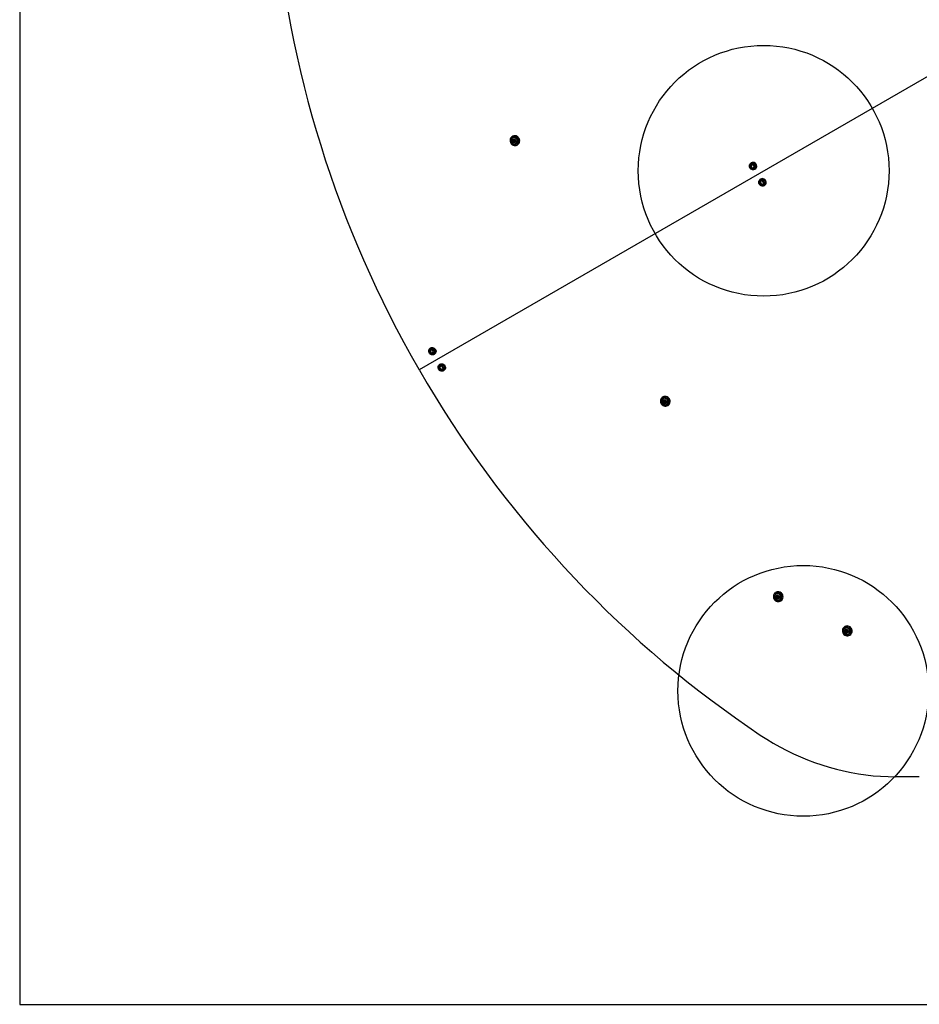
# Model space of a CAD drawing. Units: millimetres. Extents: x 19373 to 23373, y 33128 to 36726.
# Drawn here: x 19373 to 20809, y 33128 to 34699 of the extents above; entities that cross this region are included whole.
import ezdxf

# ---------------------------------------------------------------- set-up
doc = ezdxf.new("R2010")
doc.units = ezdxf.units.MM
doc.header["$LTSCALE"] = 200
doc.layers.add('OTWORY_MONTAŻOWE', color=1, linetype='Continuous')
doc.layers.add('WYLEWKI_BETONOWE', color=52, linetype='Continuous')

msp = doc.modelspace()

# ---------------------------------------------------------------- linework, layer by layer
at = {"color": 7, "linetype": 'Continuous', "lineweight": 25}
for p, q in [((20011.4, 34140.9), (21231.8, 34845.5)), ((20159.7, 34512.7), (20159.3, 34512.5)), ((20159.6, 34510.5), (20159.9, 34510.7)), ((20160, 34510.8), (20159.9, 34510.7)), ((20160.4, 34505.7), (20160.1, 34505.5)), ((20161.1, 34506.2), (20161.4, 34506.4)), ((20161.8, 34507.1), (20161.4, 34506.9)), ((20162, 34505.6), (20161.7, 34505.5)), ((20162.3, 34504.5), (20162.6, 34504.7)), ((20163.2, 34506.3), (20163.4, 34506.4)), ((20160.6, 34504.4), (20160.3, 34504.2)), ((20161.1, 34503.8), (20160.8, 34503.7)), ((20162.2, 34503.2), (20161.9, 34503)), ((20163.2, 34504), (20162.9, 34503.8)), ((20163.9, 34504), (20163.6, 34503.8)), ((20165.9, 34500.3), (20165.6, 34500.1)), ((20165.9, 34500.3), (20166, 34500.4)), ((20167.1, 34498.9), (20167.6, 34499.1)), ((20541, 34467.5), (20539.2, 34465.3)), ((20540.1, 34465.8), (20539.2, 34465.3)), ((20539.2, 34465.3), (20540.2, 34462.4)), ((20540.6, 34470.5), (20540.1, 34470.3)), ((20541.4, 34467.4), (20540.1, 34465.8)), ((20540.1, 34465.8), (20541.1, 34462.9)), ((20541.1, 34462.9), (20540.2, 34462.4)), ((20540.2, 34462.4), (20543.1, 34461.7)), ((20543.9, 34466.9), (20541, 34467.5)), ((20541.1, 34462.9), (20543.6, 34462.3)), ((20543.1, 34461.7), (20545, 34464)), ((20545, 34464), (20543.9, 34466.9)), ((20546, 34460.1), (20546.5, 34460.3)), ((20555.6, 34444.6), (20555.1, 34444.3)), ((20556.8, 34441.7), (20554.4, 34440)), ((20555.3, 34440.5), (20554.4, 34440)), ((20554.4, 34440), (20554.7, 34437)), ((20555.6, 34437.5), (20554.7, 34437)), ((20554.7, 34437), (20557.4, 34435.6)), ((20556.9, 34441.6), (20555.3, 34440.5)), ((20555.3, 34440.5), (20555.6, 34437.5)), ((20555.6, 34437.5), (20558.2, 34436.2)), ((20559.5, 34440.3), (20556.8, 34441.7)), ((20557.4, 34435.6), (20559.8, 34437.3)), ((20559.8, 34437.3), (20559.5, 34440.3)), ((20561, 34434.1), (20561.5, 34434.3)), ((20029, 34175.2), (20028.5, 34174.9)), ((20029.3, 34172.1), (20027.6, 34169.7)), ((20028.5, 34170.2), (20027.6, 34169.7)), ((20027.6, 34169.7), (20028.8, 34166.9)), ((20029.8, 34172), (20028.5, 34170.2)), ((20028.5, 34170.2), (20029.7, 34167.4)), ((20029.7, 34167.4), (20028.8, 34166.9)), ((20028.8, 34166.9), (20031.7, 34166.4)), ((20032.2, 34171.6), (20029.3, 34172.1)), ((20029.7, 34167.4), (20032.2, 34167)), ((20031.7, 34166.4), (20033.4, 34168.8)), ((20033.4, 34168.8), (20032.2, 34171.6)), ((20033.3, 34165.1), (20032.3, 34164.8)), ((20034.4, 34164.7), (20034.9, 34165)), ((20044.3, 34146.1), (20042.6, 34143.7)), ((20043.5, 34144.2), (20042.6, 34143.7)), ((20042.6, 34143.7), (20043.8, 34140.9)), ((20044, 34149.2), (20043.5, 34149)), ((20044.8, 34146), (20043.5, 34144.2)), ((20043.5, 34144.2), (20044.7, 34141.4)), ((20047.2, 34145.6), (20044.3, 34146.1)), ((20048.4, 34142.8), (20047.2, 34145.6)), ((20044.7, 34141.4), (20043.8, 34140.9)), ((20043.8, 34140.9), (20046.7, 34140.5)), ((20044.7, 34141.4), (20047.2, 34141)), ((20046.7, 34140.5), (20048.4, 34142.8)), ((20048.3, 34139.1), (20047.3, 34138.8)), ((20049.4, 34138.7), (20049.9, 34139)), ((20399.7, 34097), (20399.3, 34096.8)), ((20399.7, 34094.9), (20399.9, 34095)), ((20400, 34095.1), (20399.9, 34095)), ((20400.5, 34089.1), (20400.2, 34088.9)), ((20400.5, 34089.7), (20400.8, 34089.9)), ((20401, 34090.9), (20400.6, 34090.8)), ((20401.2, 34087.9), (20400.9, 34087.8)), ((20402, 34089.9), (20401.7, 34089.8)), ((20402.1, 34087.9), (20401.8, 34087.7)), ((20402.2, 34090.9), (20402.5, 34091)), ((20402.3, 34088.8), (20402.6, 34089)), ((20402.8, 34091.4), (20402.5, 34091.2)), ((20402.8, 34091.4), (20402.8, 34091.4)), ((20403.1, 34087.6), (20402.8, 34087.4)), ((20403.9, 34089.1), (20403.6, 34088.9)), ((20405.9, 34084.6), (20405.7, 34084.5)), ((20405.9, 34084.6), (20406, 34084.7)), ((20407.1, 34083.2), (20407.6, 34083.4)), ((20579.7, 33785.3), (20579.3, 33785)), ((20579.9, 33783.2), (20580.1, 33783.4)), ((20580, 33783.3), (20579.9, 33783.2)), ((20580.4, 33778.1), (20580.1, 33778)), ((20580.6, 33776.8), (20580.3, 33776.7)), ((20581.2, 33776.3), (20580.9, 33776.1)), ((20581, 33778.6), (20581.3, 33778.8)), ((20581.7, 33779.6), (20581.3, 33779.4)), ((20582, 33778.2), (20581.7, 33778)), ((20582.3, 33775.7), (20582, 33775.5)), ((20582.3, 33777), (20582.6, 33777.2)), ((20583.3, 33776.6), (20583, 33776.4)), ((20583.1, 33778.9), (20583.4, 33779.1)), ((20584, 33776.6), (20583.7, 33776.4)), ((20585.9, 33772.8), (20586, 33772.9)), ((20587.1, 33771.4), (20587.6, 33771.7)), ((20689.8, 33730.8), (20689.4, 33730.6)), ((20689.7, 33728.6), (20690, 33728.8)), ((20690.2, 33728.9), (20690, 33728.8)), ((20690.7, 33722.6), (20690.4, 33722.4)), ((20690.5, 33723.2), (20690.8, 33723.4)), ((20690.9, 33724.5), (20690.6, 33724.3)), ((20691.6, 33721.6), (20691.3, 33721.4)), ((20692.2, 33723.8), (20691.9, 33723.6)), ((20692, 33724.6), (20692.3, 33724.8)), ((20692.6, 33725.2), (20692.3, 33725.1)), ((20692.6, 33721.8), (20692.3, 33721.6)), ((20692.4, 33722.6), (20692.7, 33722.8)), ((20692.7, 33725.3), (20692.6, 33725.2)), ((20693.5, 33721.6), (20693.2, 33721.4)), ((20694.1, 33723.2), (20693.8, 33723)), ((20696, 33718.4), (20696.2, 33718.5)), ((20697.2, 33717), (20697.7, 33717.2)), ((20808.5, 33491.2), (20770.6, 33491.2))]:
    msp.add_line(p, q, dxfattribs=at)
at = {"color": 8, "linetype": 'Continuous', "lineweight": 25}
for p, q in [((20163.4, 34506.4), (20163.3, 34506.4)), ((20404.2, 34089.1), (20403.9, 34089)), ((20583.4, 33779.1), (20583.2, 33779)), ((20694.3, 33723.2), (20694.1, 33723.1))]:
    msp.add_line(p, q, dxfattribs=at)
at = {"color": 7, "linetype": 'Continuous', "lineweight": 25, "flags": 128}
for points in [[(19801.6, 34711), (19806, 34687.2), (19810.8, 34663.3), (19815.9, 34639.6), (19821.4, 34615.9), (19827.1, 34592.3), (19833.3, 34568.7), (19839.7, 34545.2), (19846.5, 34521.8), (19853.6, 34498.5), (19861, 34475.3), (19868.7, 34452.2), (19876.8, 34429.1), (19885.2, 34406.2), (19893.9, 34383.4), (19902.9, 34360.7), (19912.2, 34338.2), (19921.9, 34315.7), (19931.9, 34293.4), (19942.1, 34271.2), (19952.7, 34249.2), (19963.6, 34227.3), (19974.7, 34205.6), (19986.2, 34184), (19998, 34162.5), (20010.1, 34141.3)], [(20158, 34500.3), (20159.3, 34499.3), (20160.8, 34498.5), (20162.4, 34498), (20164, 34497.9), (20165.6, 34498.2), (20167, 34498.8), (20168.3, 34499.8), (20169.4, 34501), (20170.1, 34502.4), (20170.6, 34504), (20170.7, 34505.7), (20170.4, 34507.3), (20169.8, 34508.9), (20168.9, 34510.3), (20167.7, 34511.6), (20166.3, 34512.5), (20164.8, 34513.1), (20163.2, 34513.4), (20161.6, 34513.3), (20160, 34512.8), (20158.6, 34512.1), (20157.5, 34511), (20156.6, 34509.6), (20156, 34508.1), (20155.7, 34506.5), (20155.8, 34504.8), (20156.2, 34503.2), (20157, 34501.7), (20158, 34500.3)], [(20167.2, 34502.9), (20167.6, 34504.2), (20167.6, 34505.6), (20167.3, 34506.9), (20166.6, 34508.2), (20165.7, 34509.3), (20164.5, 34510), (20163.2, 34510.5), (20161.9, 34510.6), (20160.6, 34510.3), (20159.4, 34509.7), (20158.4, 34508.8), (20157.7, 34507.6), (20157.4, 34506.3), (20157.3, 34504.9), (20157.7, 34503.6), (20158.3, 34502.3), (20159.3, 34501.3), (20160.4, 34500.5), (20161.7, 34500), (20163.1, 34499.9), (20164.4, 34500.2), (20165.6, 34500.8), (20166.5, 34501.7), (20167.2, 34502.9)], [(20165.1, 34503.5), (20164.5, 34502.6), (20163.6, 34502), (20162.6, 34501.7), (20161.5, 34501.7), (20160.5, 34502.1), (20159.7, 34502.8), (20159.1, 34503.8), (20158.8, 34504.9), (20158.9, 34506), (20159.3, 34507), (20160, 34507.8), (20161, 34508.3), (20162, 34508.4), (20163.1, 34508.2), (20164.1, 34507.6), (20164.8, 34506.7), (20165.2, 34505.7), (20165.3, 34504.6), (20165.1, 34503.5)], [(20159.8, 34506.1), (20159.6, 34505.2), (20159.7, 34504.2), (20160.3, 34503.3), (20161, 34502.7), (20162, 34502.5), (20162.9, 34502.6), (20163.7, 34503.1), (20164.2, 34503.9), (20164.4, 34504.8), (20164.3, 34505.8), (20163.7, 34506.6), (20163, 34507.2), (20162, 34507.5), (20161.1, 34507.3), (20160.3, 34506.9), (20159.8, 34506.1)], [(20167.6, 34499.1), (20168.8, 34500), (20169.8, 34501.2), (20170.6, 34502.7), (20171, 34504.3), (20171.1, 34505.9), (20170.9, 34507.6), (20170.3, 34509.2), (20169.3, 34510.6), (20168.2, 34511.8), (20166.8, 34512.7), (20165.2, 34513.4), (20163.6, 34513.6), (20162, 34513.5), (20160.5, 34513.1), (20159.7, 34512.7)], [(20160.7, 34507.2), (20160.3, 34506.9), (20159.8, 34506.1)], [(20160.1, 34505.5), (20160, 34505.6), (20159.9, 34505.7), (20159.9, 34505.9), (20159.9, 34506), (20160, 34506.1), (20160.1, 34506.2), (20160.3, 34506.2), (20160.4, 34506.2)], [(20161.5, 34505.2), (20161.6, 34505.4), (20161.8, 34505.5), (20162, 34505.5), (20162.2, 34505.5), (20162.4, 34505.3), (20162.5, 34505.2), (20162.5, 34504.9), (20162.5, 34504.7), (20162.4, 34504.6), (20162.2, 34504.5), (20162, 34504.4), (20161.8, 34504.5), (20161.6, 34504.6), (20161.5, 34504.8), (20161.5, 34505), (20161.5, 34505.2)], [(20161.8, 34507.3), (20161.8, 34507.2), (20161.8, 34507.1)], [(20163.9, 34504.4), (20164, 34504.4), (20164.1, 34504.2), (20164.1, 34504.1), (20164.1, 34503.9), (20164, 34503.8), (20163.9, 34503.8), (20163.7, 34503.7), (20163.6, 34503.8)], [(20163.9, 34504), (20164.1, 34503.9), (20164.1, 34503.9)], [(20548.3, 34467), (20548.7, 34465.5), (20548.6, 34464.1), (20548.3, 34462.7), (20547.6, 34461.5), (20546.6, 34460.5), (20545.4, 34459.8), (20544, 34459.4), (20542.6, 34459.4), (20541.3, 34459.8), (20540, 34460.5), (20538.9, 34461.5), (20538.1, 34462.7), (20537.6, 34464.1), (20537.4, 34465.6), (20537.6, 34467), (20538.2, 34468.3), (20539, 34469.4), (20540.1, 34470.3), (20541.4, 34470.8), (20542.8, 34471), (20544.2, 34470.8), (20545.5, 34470.3), (20546.7, 34469.4), (20547.7, 34468.3), (20548.3, 34467)], [(20540.9, 34468.5), (20542, 34468.7), (20543.1, 34468.5), (20544.2, 34468), (20545.1, 34467.2), (20545.7, 34466.2), (20546.1, 34465), (20546.1, 34463.9), (20545.7, 34462.7), (20545.1, 34461.8), (20544.1, 34461.1), (20543.1, 34460.7), (20541.9, 34460.7), (20540.8, 34461.1), (20539.8, 34461.7), (20539, 34462.7), (20538.5, 34463.8), (20538.4, 34465), (20538.5, 34466.1), (20539, 34467.2), (20539.8, 34468), (20540.9, 34468.5)], [(20541.2, 34469.8), (20542.5, 34470.1), (20543.8, 34469.9), (20545, 34469.4), (20546.1, 34468.6), (20547, 34467.5), (20547.5, 34466.3), (20547.7, 34464.9), (20547.6, 34463.6), (20547.1, 34462.4), (20546.3, 34461.4), (20545.2, 34460.6), (20544, 34460.2), (20543.9, 34460.2)], [(20560.4, 34444.4), (20561.6, 34443.6), (20562.5, 34442.5), (20563.3, 34441.2), (20563.6, 34439.7), (20563.7, 34438.3), (20563.3, 34436.9), (20562.7, 34435.6), (20561.7, 34434.6), (20560.6, 34433.9), (20559.2, 34433.5), (20557.8, 34433.4), (20556.4, 34433.7), (20555.1, 34434.4), (20554, 34435.4), (20553.2, 34436.6), (20552.6, 34437.9), (20552.4, 34439.4), (20552.6, 34440.8), (20553.1, 34442.2), (20553.9, 34443.3), (20554.9, 34444.2), (20556.2, 34444.8), (20557.6, 34445), (20559, 34444.9), (20560.4, 34444.4)], [(20553.7, 34440.5), (20554.3, 34441.5), (20555.2, 34442.2), (20556.3, 34442.6), (20557.4, 34442.7), (20558.5, 34442.4), (20559.6, 34441.8), (20560.4, 34440.9), (20560.9, 34439.8), (20561.1, 34438.6), (20561, 34437.4), (20560.5, 34436.4), (20559.7, 34435.5), (20558.8, 34435), (20557.6, 34434.7), (20556.5, 34434.8), (20555.4, 34435.3), (20554.5, 34436.1), (20553.8, 34437.1), (20553.4, 34438.2), (20553.4, 34439.4), (20553.7, 34440.5)], [(20554.1, 34442.4), (20554.2, 34442.5), (20555.2, 34443.3), (20556.3, 34443.9), (20557.6, 34444.1), (20558.9, 34443.9), (20560.2, 34443.4), (20561.2, 34442.5), (20562, 34441.4), (20562.6, 34440.1), (20562.7, 34438.8), (20562.5, 34437.5), (20562, 34436.3), (20561.2, 34435.3), (20560.1, 34434.6), (20558.9, 34434.2)], [(20026.4, 34167.7), (20025.9, 34169.1), (20025.9, 34170.6), (20026.2, 34172), (20026.8, 34173.3), (20027.7, 34174.3), (20028.9, 34175.1), (20030.2, 34175.5), (20031.6, 34175.6), (20033, 34175.3), (20034.3, 34174.7), (20035.4, 34173.8), (20036.3, 34172.6), (20036.9, 34171.2), (20037.1, 34169.8), (20037, 34168.3), (20036.6, 34167), (20035.8, 34165.8), (20034.7, 34164.9), (20033.5, 34164.3), (20032.1, 34164), (20030.7, 34164.1), (20029.3, 34164.6), (20028.1, 34165.4), (20027.1, 34166.4), (20026.4, 34167.7)], [(20029, 34175.2), (20029.3, 34175.4), (20030.6, 34175.8), (20032, 34175.9), (20033.4, 34175.6), (20034.7, 34175), (20035.9, 34174), (20036.7, 34172.9), (20037.3, 34171.5), (20037.6, 34170), (20037.5, 34168.6), (20037, 34167.2), (20036.2, 34166.1), (20035.2, 34165.2), (20034.9, 34165)], [(20032.3, 34165.6), (20031.2, 34165.4), (20030, 34165.4), (20028.9, 34165.9), (20028, 34166.6), (20027.3, 34167.6), (20026.9, 34168.8), (20026.8, 34170), (20027.1, 34171.1), (20027.7, 34172.1), (20028.6, 34172.8), (20029.6, 34173.2), (20030.8, 34173.3), (20031.9, 34173.1), (20032.9, 34172.5), (20033.8, 34171.6), (20034.3, 34170.5), (20034.5, 34169.3), (20034.4, 34168.2), (20034, 34167.1), (20033.2, 34166.2), (20032.3, 34165.6)], [(20027.6, 34173.1), (20027.8, 34173.3), (20028.8, 34174.1), (20030, 34174.6), (20031.3, 34174.7), (20032.6, 34174.5), (20033.8, 34173.9), (20034.8, 34173), (20035.6, 34171.8), (20036, 34170.6), (20036.1, 34169.2), (20035.9, 34167.9), (20035.3, 34166.7), (20034.4, 34165.8), (20033.3, 34165.1), (20033.3, 34165.1)], [(20041.4, 34141.7), (20040.9, 34143.1), (20040.9, 34144.6), (20041.2, 34146), (20041.8, 34147.3), (20042.7, 34148.3), (20043.9, 34149.1), (20045.2, 34149.6), (20046.6, 34149.6), (20048, 34149.4), (20049.3, 34148.7), (20050.4, 34147.8), (20051.3, 34146.6), (20051.9, 34145.3), (20052.1, 34143.8), (20052, 34142.4), (20051.6, 34141), (20050.8, 34139.8), (20049.7, 34138.9), (20048.5, 34138.3), (20047.1, 34138), (20045.7, 34138.1), (20044.3, 34138.6), (20043.1, 34139.4), (20042.1, 34140.5), (20041.4, 34141.7)], [(20047.3, 34139.6), (20046.2, 34139.4), (20045, 34139.5), (20043.9, 34139.9), (20043, 34140.6), (20042.3, 34141.6), (20041.9, 34142.8), (20041.8, 34144), (20042.1, 34145.1), (20042.7, 34146.1), (20043.6, 34146.8), (20044.6, 34147.3), (20045.8, 34147.4), (20046.9, 34147.1), (20047.9, 34146.5), (20048.8, 34145.6), (20049.3, 34144.5), (20049.5, 34143.4), (20049.4, 34142.2), (20049, 34141.1), (20048.2, 34140.2), (20047.3, 34139.6)], [(20042.6, 34147.1), (20042.8, 34147.3), (20043.8, 34148.1), (20045, 34148.6), (20046.3, 34148.7), (20047.6, 34148.5), (20048.8, 34147.9), (20049.8, 34147), (20050.6, 34145.9), (20051, 34144.6), (20051.1, 34143.2), (20050.9, 34141.9), (20050.3, 34140.7), (20049.4, 34139.8), (20048.3, 34139.1), (20048.3, 34139.1)], [(20044, 34149.2), (20044.3, 34149.4), (20045.6, 34149.8), (20047, 34149.9), (20048.4, 34149.6), (20049.7, 34149), (20050.9, 34148.1), (20051.7, 34146.9), (20052.3, 34145.5), (20052.6, 34144.1), (20052.5, 34142.6), (20052, 34141.3), (20051.2, 34140.1), (20050.2, 34139.2), (20049.9, 34139)], [(20011.1, 34139.6), (20023.4, 34118.5), (20036.1, 34097.6), (20049.1, 34076.8), (20062.3, 34056.3), (20075.8, 34035.9), (20089.6, 34015.7), (20103.7, 33995.8), (20118.1, 33976), (20132.7, 33956.4), (20147.5, 33937), (20162.7, 33917.9), (20178.1, 33898.9), (20193.7, 33880.2), (20209.6, 33861.7), (20225.8, 33843.4), (20242.2, 33825.4), (20258.8, 33807.6), (20275.7, 33790), (20292.8, 33772.7), (20310.2, 33755.6), (20327.7, 33738.8), (20345.5, 33722.3), (20363.5, 33705.9), (20381.8, 33689.9), (20400.2, 33674.1), (20418.9, 33658.6), (20437.7, 33643.4), (20456.8, 33628.4), (20476, 33613.7), (20495.5, 33599.3), (20515.1, 33585.2), (20534.9, 33571.3), (20554.9, 33557.8)], [(20401.2, 34082.6), (20402.8, 34082.3), (20404.4, 34082.3), (20405.9, 34082.6), (20407.4, 34083.3), (20408.6, 34084.3), (20409.6, 34085.6), (20410.3, 34087.1), (20410.6, 34088.7), (20410.6, 34090.4), (20410.3, 34092), (20409.6, 34093.6), (20408.6, 34095), (20407.4, 34096.1), (20406, 34097), (20404.4, 34097.5), (20402.8, 34097.7), (20401.2, 34097.5), (20399.7, 34097), (20398.3, 34096.1), (20397.2, 34095), (20396.4, 34093.6), (20395.9, 34092), (20395.7, 34090.4), (20395.9, 34088.7), (20396.4, 34087.1), (20397.2, 34085.6), (20398.3, 34084.4), (20399.7, 34083.3), (20401.2, 34082.6)], [(20407.6, 34083.4), (20407.8, 34083.6), (20409.1, 34084.6), (20410, 34085.9), (20410.7, 34087.3), (20411.1, 34089), (20411.1, 34090.6), (20410.7, 34092.3), (20410.1, 34093.8), (20409.1, 34095.2), (20407.8, 34096.4), (20406.4, 34097.2), (20404.9, 34097.8), (20403.2, 34098), (20401.6, 34097.8), (20400.1, 34097.2), (20399.7, 34097)], [(20407.6, 34089.7), (20407.4, 34091.1), (20406.8, 34092.3), (20405.8, 34093.4), (20404.7, 34094.2), (20403.4, 34094.7), (20402.1, 34094.9), (20400.8, 34094.7), (20399.6, 34094.1), (20398.6, 34093.2), (20397.8, 34092.1), (20397.4, 34090.8), (20397.3, 34089.4), (20397.6, 34088.1), (20398.2, 34086.8), (20399.1, 34085.7), (20400.3, 34084.9), (20401.5, 34084.4), (20402.9, 34084.2), (20404.2, 34084.4), (20405.4, 34085), (20406.4, 34085.9), (20407.1, 34087), (20407.6, 34088.3), (20407.6, 34089.7)], [(20405.3, 34089.4), (20405.2, 34088.3), (20404.8, 34087.3), (20404.1, 34086.5), (20403.1, 34086.1), (20402, 34085.9), (20401, 34086.2), (20400, 34086.8), (20399.3, 34087.6), (20398.9, 34088.7), (20398.8, 34089.8), (20399.1, 34090.9), (20399.7, 34091.8), (20400.5, 34092.4), (20401.5, 34092.7), (20402.6, 34092.6), (20403.6, 34092.2), (20404.5, 34091.5), (20405.1, 34090.5), (20405.3, 34089.4)], [(20399.6, 34089.2), (20399.8, 34088.3), (20400.4, 34087.5), (20401.2, 34087), (20402.2, 34086.8), (20403.1, 34087), (20403.8, 34087.6), (20404.3, 34088.4), (20404.4, 34089.3), (20404.2, 34090.3), (20403.6, 34091.1), (20402.8, 34091.6), (20401.8, 34091.8), (20400.9, 34091.6), (20400.2, 34091), (20399.7, 34090.2), (20399.6, 34089.2)], [(20401.5, 34087.4), (20401.4, 34087.3), (20401.3, 34087.2), (20401.2, 34087.2), (20401, 34087.2), (20400.9, 34087.3), (20400.8, 34087.5), (20400.8, 34087.6), (20400.9, 34087.8)], [(20401.5, 34089.3), (20401.5, 34089.5), (20401.6, 34089.7), (20401.8, 34089.8), (20402, 34089.8), (20402.2, 34089.8), (20402.4, 34089.7), (20402.5, 34089.5), (20402.5, 34089.3), (20402.5, 34089.1), (20402.4, 34088.9), (20402.3, 34088.8), (20402.1, 34088.7), (20401.8, 34088.8), (20401.7, 34088.9), (20401.5, 34089.1), (20401.5, 34089.3)], [(20402.5, 34091.2), (20402.6, 34091.3), (20402.7, 34091.4), (20402.9, 34091.4), (20403, 34091.3), (20403.1, 34091.2), (20403.2, 34091.1), (20403.2, 34091), (20403.2, 34090.8)], [(20403.9, 34089.1), (20404, 34089.1), (20404.2, 34089.1)], [(20588, 33783.8), (20586.7, 33784.8), (20585.2, 33785.5), (20583.6, 33785.9), (20582, 33785.9), (20580.4, 33785.5), (20579, 33784.8), (20577.7, 33783.8), (20576.8, 33782.5), (20576.1, 33781), (20575.7, 33779.4), (20575.7, 33777.8), (20576.1, 33776.1), (20576.8, 33774.6), (20577.7, 33773.2), (20579, 33772), (20580.4, 33771.2), (20582, 33770.6), (20583.6, 33770.5), (20585.2, 33770.6), (20586.7, 33771.2), (20588, 33772), (20589.2, 33773.2), (20590, 33774.6), (20590.5, 33776.1), (20590.7, 33777.8), (20590.5, 33779.5), (20590, 33781.1), (20589.1, 33782.5), (20588, 33783.8)], [(20577.6, 33779.9), (20577.3, 33778.6), (20577.4, 33777.2), (20577.8, 33775.8), (20578.5, 33774.6), (20579.5, 33773.6), (20580.7, 33772.9), (20582, 33772.5), (20583.4, 33772.5), (20584.7, 33772.8), (20585.8, 33773.5), (20586.7, 33774.5), (20587.3, 33775.7), (20587.6, 33777), (20587.6, 33778.4), (20587.2, 33779.8), (20586.5, 33781), (20585.5, 33782), (20584.3, 33782.7), (20583, 33783.1), (20581.6, 33783.1), (20580.3, 33782.8), (20579.2, 33782.1), (20578.3, 33781.1), (20577.6, 33779.9)], [(20586, 33772.9), (20586.2, 33773), (20587.3, 33773.9), (20588.1, 33775.1), (20588.6, 33776.5), (20588.8, 33777.9), (20588.6, 33779.4), (20588, 33780.8), (20587.1, 33782), (20586, 33783), (20584.7, 33783.7), (20583.3, 33784), (20581.8, 33784), (20580.5, 33783.5), (20580, 33783.3)], [(20579, 33778.9), (20579.5, 33779.8), (20580.3, 33780.5), (20581.3, 33780.9), (20582.4, 33780.9), (20583.4, 33780.5), (20584.3, 33779.9), (20585, 33778.9), (20585.3, 33777.9), (20585.3, 33776.7), (20584.9, 33775.7), (20584.2, 33774.9), (20583.3, 33774.4), (20582.3, 33774.2), (20581.2, 33774.3), (20580.2, 33774.9), (20579.4, 33775.7), (20578.9, 33776.7), (20578.8, 33777.8), (20579, 33778.9)], [(20584.3, 33776.5), (20584.4, 33777.5), (20584.2, 33778.4), (20583.6, 33779.3), (20582.8, 33779.8), (20581.9, 33780), (20581, 33779.8), (20580.2, 33779.3), (20579.7, 33778.5), (20579.6, 33777.5), (20579.8, 33776.6), (20580.4, 33775.8), (20581.2, 33775.2), (20582.1, 33775), (20583, 33775.2), (20583.8, 33775.7), (20584.3, 33776.5)], [(20580.1, 33778), (20580, 33778), (20579.9, 33778.2), (20579.9, 33778.3), (20579.9, 33778.4), (20580, 33778.6), (20580.1, 33778.6), (20580.2, 33778.7), (20580.4, 33778.6)], [(20582.5, 33777.3), (20582.4, 33777.1), (20582.2, 33777), (20582, 33777), (20581.8, 33777), (20581.7, 33777.1), (20581.5, 33777.3), (20581.5, 33777.5), (20581.5, 33777.7), (20581.6, 33777.9), (20581.8, 33778), (20582, 33778.1), (20582.2, 33778), (20582.4, 33777.9), (20582.5, 33777.7), (20582.5, 33777.5), (20582.5, 33777.3)], [(20581.7, 33779.8), (20581.6, 33779.7), (20581.7, 33779.6)], [(20582.6, 33777.2), (20582.7, 33777.3), (20582.8, 33777.5)], [(20583.9, 33777.1), (20584, 33777), (20584.1, 33776.9), (20584.2, 33776.7), (20584.1, 33776.6), (20584.1, 33776.5), (20583.9, 33776.4), (20583.8, 33776.4), (20583.7, 33776.4)], [(20584, 33776.6), (20584.1, 33776.6), (20584.1, 33776.6)], [(20586.3, 33773.1), (20586.1, 33773), (20585.9, 33772.8)], [(20686.4, 33721.1), (20687.3, 33719.6), (20688.3, 33718.3), (20689.7, 33717.2), (20691.2, 33716.5), (20692.8, 33716.1), (20694.4, 33716.1), (20696, 33716.4), (20697.4, 33717.1), (20698.7, 33718.1), (20699.7, 33719.3), (20700.4, 33720.8), (20700.8, 33722.4), (20700.8, 33724), (20700.5, 33725.7), (20699.8, 33727.3), (20698.9, 33728.7), (20697.6, 33729.8), (20696.2, 33730.7), (20694.7, 33731.3), (20693.1, 33731.5), (20691.5, 33731.4), (20689.9, 33730.9), (20688.6, 33730), (20687.4, 33728.9), (20686.6, 33727.5), (20686, 33726), (20685.8, 33724.3), (20686, 33722.7), (20686.4, 33721.1)], [(20696.2, 33719.3), (20697, 33720.4), (20697.6, 33721.6), (20697.8, 33723), (20697.6, 33724.4), (20697.1, 33725.7), (20696.4, 33726.8), (20695.3, 33727.8), (20694.1, 33728.4), (20692.7, 33728.7), (20691.4, 33728.6), (20690.1, 33728.2), (20689, 33727.4), (20688.2, 33726.4), (20687.7, 33725.1), (20687.4, 33723.8), (20687.6, 33722.4), (20688.1, 33721.1), (20688.9, 33719.9), (20689.9, 33719), (20691.2, 33718.3), (20692.5, 33718.1), (20693.8, 33718.1), (20695.1, 33718.6), (20696.2, 33719.3)], [(20694.5, 33720.6), (20693.6, 33720), (20692.5, 33719.8), (20691.4, 33719.9), (20690.5, 33720.4), (20689.6, 33721.1), (20689.1, 33722.1), (20688.9, 33723.2), (20689.1, 33724.3), (20689.6, 33725.3), (20690.3, 33726), (20691.3, 33726.4), (20692.4, 33726.5), (20693.5, 33726.2), (20694.4, 33725.5), (20695, 33724.6), (20695.4, 33723.6), (20695.4, 33722.5), (20695.1, 33721.4), (20694.5, 33720.6)], [(20690.5, 33725), (20689.9, 33724.2), (20689.7, 33723.3), (20689.9, 33722.3), (20690.4, 33721.5), (20691.2, 33720.9), (20692.1, 33720.6), (20693, 33720.7), (20693.8, 33721.2), (20694.3, 33722), (20694.5, 33722.9), (20694.4, 33723.9), (20693.9, 33724.7), (20693.1, 33725.3), (20692.2, 33725.6), (20691.3, 33725.5), (20690.5, 33725)], [(20697.7, 33717.2), (20697.8, 33717.3), (20699.1, 33718.3), (20700.1, 33719.6), (20700.8, 33721), (20701.2, 33722.6), (20701.2, 33724.3), (20700.9, 33726), (20700.3, 33727.5), (20699.3, 33728.9), (20698.1, 33730.1), (20696.7, 33731), (20695.1, 33731.6), (20693.5, 33731.8), (20691.9, 33731.6), (20690.4, 33731.1), (20689.8, 33730.8)], [(20692, 33721.1), (20691.9, 33721), (20691.8, 33720.9), (20691.7, 33720.9), (20691.5, 33720.9), (20691.4, 33721), (20691.3, 33721.1), (20691.3, 33721.2), (20691.3, 33721.4)], [(20691.8, 33723.5), (20692, 33723.6), (20692.2, 33723.6), (20692.4, 33723.6), (20692.5, 33723.5), (20692.6, 33723.3), (20692.7, 33723.1), (20692.6, 33722.9), (20692.5, 33722.7), (20692.3, 33722.6), (20692.1, 33722.6), (20691.9, 33722.6), (20691.8, 33722.7), (20691.7, 33722.9), (20691.6, 33723.1), (20691.7, 33723.3), (20691.8, 33723.5)], [(20692.3, 33725.1), (20692.4, 33725.2), (20692.5, 33725.3), (20692.6, 33725.3), (20692.8, 33725.3), (20692.9, 33725.2), (20693, 33725.1), (20693, 33725), (20693, 33724.8)], [(20694.1, 33723.2), (20694.2, 33723.2), (20694.3, 33723.3)], [(20697, 33719.1), (20695.8, 33718.3), (20695.8, 33718.3)], [(20554.9, 33557.8), (20565.2, 33551.1), (20575.6, 33544.8), (20586.3, 33538.8), (20597.1, 33533.1), (20608, 33527.8), (20619.1, 33522.8), (20630.3, 33518.2), (20641.6, 33513.9), (20653.1, 33510), (20664.6, 33506.5), (20676.2, 33503.3), (20687.8, 33500.4), (20699.6, 33498), (20711.4, 33495.9), (20723.2, 33494.2), (20735, 33492.9), (20746.9, 33491.9), (20758.7, 33491.4), (20770.6, 33491.2)]]:
    msp.add_lwpolyline(points, dxfattribs=at)
at = {"color": 7, "linetype": 'Continuous', "lineweight": 25}
for centre, radius, start, end in [((20162.1, 34505.1), 2.55, 155.6818, 297.3218), ((20162.8, 34505.4), 6.03, 335.8441, 117.1595), ((20159.8, 34504.8), 0.755, 305.4517, 67.2158), ((20160.6, 34506.1), 0.387, 153.352, 246.2889), ((20160.8, 34506.8), 0.688, 239.7397, 10.8899), ((20160.2, 34505), 0.755, 305.4517, 67.2158), ((20161.8, 34507), 0.357, 359.0515, 188.1557), ((20161.1, 34507), 0.702, 300.7504, 10.3149), ((20162.3, 34505.2), 0.551, 302.4796, 117.5204), ((20162.9, 34507), 0.742, 181.6208, 305.0595), ((20163.5, 34506.1), 0.374, 304.7443, 124.6478), ((20164.2, 34505.1), 0.755, 125.4517, 247.2158), ((20160.5, 34503.9), 0.374, 124.7443, 304.6478), ((20160.8, 34504.1), 0.378, 125.3927, 284.1286), ((20161.1, 34503), 0.742, 1.6208, 125.0595), ((20161.4, 34503.2), 0.747, 1.8581, 117.2963), ((20162.2, 34503), 0.357, 179.0515, 8.1557), ((20162.6, 34503.2), 0.387, 183.2551, 266.5526), ((20163.3, 34503.2), 0.688, 59.7397, 190.8899), ((20163.6, 34503.4), 0.695, 59.7932, 119.4059), ((20163.3, 34505), 5.4, 300.1221, 336.9704), ((20542.6, 34465.6), 4.48, 108.699, 141.8833), ((20542, 34464.9), 2.8, 109.0839, 171.8189), ((20542.4, 34464.8), 3.23, 171.5329, 228.3529), ((20542.2, 34464.5), 2.95, 227.3283, 287.7576), ((20543.2, 34465.4), 5.83, 18.3881, 117.444), ((20541.9, 34464.7), 2.95, 47.3283, 107.7576), ((20542.2, 34464.4), 2.8, 289.0839, 351.8189), ((20541.8, 34464.4), 3.23, 351.5329, 48.3529), ((20543.5, 34465.1), 5.64, 301.2967, 21.5354), ((20558.2, 34439.8), 5.46, 62.0456, 119.4317), ((20558.3, 34439.3), 5.9, 302.8099, 64.5426), ((20557.3, 34438.8), 3.15, 156.9303, 214.7207), ((20556.9, 34438.9), 2.75, 92.9899, 156.5141), ((20557.3, 34438.7), 3.08, 213.484, 272.1622), ((20556.9, 34438.6), 3.08, 33.484, 92.1622), ((20557.3, 34438.3), 2.75, 272.9899, 336.5141), ((20556.9, 34438.5), 3.15, 336.9303, 34.7207), ((20030.4, 34169.5), 2.82, 112.8831, 175.3115), ((20030.8, 34169.4), 3.23, 174.8757, 231.578), ((20030.7, 34169.2), 2.92, 230.641, 291.4927), ((20030.4, 34169.4), 2.92, 50.641, 111.4927), ((20030.6, 34169), 2.82, 292.8831, 355.3115), ((20030.2, 34169.1), 3.23, 354.8757, 51.578), ((20045.4, 34143.5), 2.82, 112.8831, 175.3115), ((20045.8, 34143.4), 3.23, 174.8757, 231.578), ((20045.4, 34143.4), 2.92, 50.641, 111.4927), ((20045.2, 34143.1), 3.23, 354.8757, 51.578), ((20010.9, 34141.7), 0.971, 208.2417, 298.1624), ((20011.9, 34140.1), 0.971, 121.8376, 211.7583), ((20045.7, 34143.2), 2.92, 230.641, 291.4927), ((20045.6, 34143), 2.82, 292.8831, 355.3115), ((20402, 34089.5), 2.37, 120.7378, 185.311), ((20402.1, 34089.3), 2.52, 182.0811, 297.6285), ((20400.1, 34089.2), 0.37, 93.1659, 275.345), ((20402.8, 34089.8), 5.96, 2.1411, 117.5686), ((20400.1, 34090.3), 0.711, 270.5989, 38.3572), ((20400.4, 34089.4), 0.384, 151.7672, 272.9104), ((20400.2, 34088.1), 0.77, 332.7463, 92.5809), ((20400.5, 34088.3), 0.77, 332.7463, 92.5809), ((20400.9, 34091), 0.354, 27.4732, 218.5585), ((20400.4, 34090.5), 0.726, 301.4319, 37.6705), ((20401.3, 34091.2), 0.382, 153.1096, 215.9156), ((20401.5, 34087.8), 0.385, 152.5116, 266.9865), ((20401.9, 34091.5), 0.704, 206.98, 335.7414), ((20402.2, 34087.1), 0.704, 26.98, 155.7414), ((20402.3, 34089.5), 0.551, 302.4423, 117.5577), ((20402.5, 34087.3), 0.727, 28.2875, 118.251), ((20402.2, 34091.6), 0.674, 300.1124, 337.5817), ((20403.1, 34087.6), 0.354, 207.4732, 38.5585), ((20403.8, 34090.5), 0.77, 152.7463, 272.5809), ((20403.4, 34087.8), 0.379, 209.3598, 267.0858), ((20403.9, 34088.3), 0.711, 90.5989, 218.3572), ((20403.9, 34089.3), 0.37, 273.1659, 95.345), ((20403.2, 34089.5), 5.61, 300.7735, 5.2754), ((20583.3, 33778.7), 7.43, 45.8433, 118.9023), ((20583.4, 33778.2), 7.78, 302.5538, 48.961), ((20582.1, 33777.6), 2.54, 122.4598, 297.5402), ((20579.9, 33777.2), 0.759, 308.7421, 70.057), ((20580.6, 33778.5), 0.387, 153.3892, 249.2716), ((20580.6, 33776.4), 0.374, 127.6859, 307.7339), ((20580.7, 33779.2), 0.689, 243.2179, 14.2151), ((20580.2, 33777.4), 0.759, 308.7421, 70.057), ((20580.9, 33776.5), 0.379, 128.6247, 278.6554), ((20581.2, 33775.5), 0.738, 4.4593, 128.5003), ((20581.6, 33775.7), 0.745, 4.79, 117.4752), ((20581.7, 33779.5), 0.356, 2.1602, 191.7228), ((20581, 33779.4), 0.706, 300.8953, 13.4377), ((20582.8, 33779.6), 0.738, 184.4593, 308.5003), ((20582.3, 33777.7), 0.552, 338.6087, 117.4391), ((20582.3, 33775.6), 0.356, 182.1602, 11.7228), ((20582.7, 33775.8), 0.386, 186.2127, 266.633), ((20583.4, 33775.8), 0.689, 63.2179, 194.2151), ((20583.5, 33778.7), 0.374, 307.6859, 127.7339), ((20583.7, 33776), 0.691, 62.9845, 119.5253), ((20584.2, 33777.8), 0.759, 128.7421, 250.057), ((20692.2, 33723.2), 2.54, 122.4812, 297.5188), ((20690.3, 33722.7), 0.373, 102.7421, 283.6221), ((20692.9, 33723.6), 6.01, 302.6885, 117.3115), ((20690.1, 33723.8), 0.724, 280.9753, 46.9184), ((20690.6, 33722.9), 0.382, 148.0806, 281.9873), ((20690.5, 33721.6), 0.767, 341.3099, 101.6009), ((20690.8, 33724.6), 0.355, 37.6179, 228.2317), ((20690.9, 33721.8), 0.767, 341.3099, 101.6009), ((20691.2, 33724.8), 0.383, 153.0786, 224.9), ((20690.4, 33724), 0.736, 301.9656, 46.3523), ((20691.7, 33725.2), 0.695, 216.0441, 346.1638), ((20691.9, 33721.4), 0.387, 161.6053, 266.6667), ((20692.6, 33721), 0.695, 36.0441, 166.1638), ((20692.4, 33723.3), 0.551, 302.4812, 117.5188), ((20692, 33725.4), 0.684, 300.3131, 347.1613), ((20692.9, 33721.1), 0.716, 37.1378, 118.766), ((20693.7, 33724.6), 0.767, 161.3099, 281.6009), ((20693.5, 33721.6), 0.355, 217.6179, 48.2317), ((20694.2, 33722.4), 0.724, 100.9753, 226.9184), ((20693.8, 33721.8), 0.373, 218.1228, 267.3942), ((20694, 33723.5), 0.373, 282.7421, 103.6221)]:
    msp.add_arc(centre, radius, start, end, dxfattribs=at)
at = {"color": 8, "linetype": 'Continuous', "lineweight": 25}
for centre, radius, start, end in [((20162.6, 34505.3), 6.05, 336.2976, 116.706), ((20163.2, 34505), 5.4, 300.1221, 336.9704), ((20402.6, 34089.7), 5.98, 2.3735, 117.3361), ((20403.1, 34089.4), 5.58, 300.6345, 5.4143), ((20582.6, 33777.9), 6.02, 307.2325, 114.524), ((20692.8, 33723.4), 6.03, 314.6104, 116.83)]:
    msp.add_arc(centre, radius, start, end, dxfattribs=at)
at = {"color": 7, "linetype": 'Continuous', "lineweight": 25}
for points, knots in [([(20159.6, 34510.5), (20159.5, 34510.4), (20158.9, 34510), (20158.2, 34509.2), (20157.5, 34508), (20157.1, 34506.7), (20157, 34505.4), (20157.3, 34504), (20157.8, 34502.7), (20158.6, 34501.6), (20159.6, 34500.7), (20160.8, 34500), (20162.1, 34499.6), (20163.5, 34499.5), (20164.7, 34499.7), (20165.3, 34500), (20165.5, 34500.1)], [0, 0, 0, 0, 0.036953, 0.112535, 0.188045, 0.263724, 0.339751, 0.416205, 0.493082, 0.570311, 0.647765, 0.725267, 0.802632, 0.879671, 0.95625, 1, 1, 1, 1]), ([(20539.1, 34468.3), (20539, 34468.1), (20538.5, 34467.6), (20538.1, 34466.5), (20538, 34465.3), (20538.1, 34464.1), (20538.5, 34462.9), (20539.2, 34461.8), (20540.2, 34460.9), (20541.4, 34460.4), (20542.6, 34460.1), (20543.5, 34460.1), (20543.9, 34460.2)], [0, 0, 0, 0, 0.065905, 0.167814, 0.269622, 0.371941, 0.475294, 0.58, 0.686053, 0.793056, 0.900353, 1, 1, 1, 1]), ([(20554.1, 34442.3), (20553.9, 34442), (20553.6, 34441.7), (20553.5, 34441.3), (20553.5, 34441.3)], [0, 0, 0, 0, 0.86847, 1, 1, 1, 1]), ([(20553.5, 34441.3), (20553.3, 34440.9), (20553, 34440.1), (20553, 34438.9), (20553.2, 34437.7), (20553.7, 34436.5), (20554.6, 34435.5), (20555.6, 34434.7), (20556.8, 34434.2), (20558, 34434.1), (20558.6, 34434.2), (20558.9, 34434.2)], [0, 0, 0, 0, 0.110605, 0.223806, 0.337771, 0.45304, 0.569859, 0.688061, 0.807095, 0.926166, 1, 1, 1, 1]), ([(20027.6, 34173), (20027.5, 34172.9), (20027.1, 34172.5), (20026.7, 34171.5), (20026.4, 34170.3), (20026.5, 34169.1), (20026.8, 34167.8), (20027.5, 34166.7), (20028.4, 34165.8), (20029.5, 34165.1), (20030.7, 34164.8), (20031.7, 34164.7), (20032.2, 34164.8), (20032.3, 34164.9)], [0, 0, 0, 0, 0.046397, 0.14709, 0.247512, 0.348273, 0.449924, 0.552848, 0.657149, 0.762523, 0.86839, 0.974011, 1, 1, 1, 1]), ([(20042.6, 34147.1), (20042.5, 34146.9), (20042.1, 34146.5), (20041.7, 34145.5), (20041.4, 34144.3), (20041.5, 34143.1), (20041.8, 34141.9), (20042.5, 34140.8), (20043.4, 34139.8), (20044.5, 34139.2), (20045.7, 34138.8), (20046.7, 34138.7), (20047.2, 34138.8), (20047.3, 34138.9)], [0, 0, 0, 0, 0.046397, 0.14709, 0.247512, 0.348273, 0.449924, 0.552848, 0.657149, 0.762523, 0.86839, 0.974011, 1, 1, 1, 1]), ([(20399.7, 34094.8), (20399.5, 34094.7), (20398.8, 34094.3), (20398.1, 34093.4), (20397.4, 34092.2), (20397.1, 34090.9), (20397, 34089.6), (20397.3, 34088.2), (20397.9, 34086.9), (20398.7, 34085.8), (20399.7, 34084.9), (20401, 34084.2), (20402.3, 34083.9), (20403.6, 34083.8), (20404.8, 34084.1), (20405.4, 34084.4), (20405.7, 34084.5)], [0, 0, 0, 0, 0.047562, 0.122205, 0.196802, 0.27159, 0.346735, 0.422305, 0.498287, 0.574607, 0.651132, 0.727686, 0.804083, 0.880142, 0.955737, 1, 1, 1, 1]), ([(20580.2, 33783.3), (20579.9, 33783.2), (20579.3, 33782.9), (20578.5, 33782.1), (20577.8, 33781.2), (20577.5, 33780.5), (20577.4, 33780.3)], [0, 0, 0, 0, 0.179907, 0.495646, 0.810722, 1, 1, 1, 1]), ([(20577.4, 33780.3), (20577.4, 33780), (20577.1, 33779.3), (20577, 33778.1), (20577.2, 33776.7), (20577.7, 33775.4), (20578.5, 33774.3), (20579.5, 33773.3), (20580.7, 33772.6), (20582, 33772.2), (20583.3, 33772), (20584.7, 33772.3), (20585.7, 33772.6), (20586.1, 33773), (20586.3, 33773.1)], [0, 0, 0, 0, 0.057486, 0.147358, 0.237642, 0.328431, 0.419651, 0.511165, 0.602761, 0.694226, 0.785333, 0.875912, 0.965917, 1, 1, 1, 1]), ([(20689.7, 33728.6), (20689.5, 33728.4), (20688.9, 33728), (20688.1, 33727.1), (20687.5, 33725.9), (20687.2, 33724.5), (20687.2, 33723.2), (20687.5, 33721.8), (20688.1, 33720.6), (20688.9, 33719.5), (20690, 33718.6), (20691.3, 33718), (20692.6, 33717.7), (20694, 33717.7), (20695.1, 33717.9), (20695.6, 33718.2), (20695.8, 33718.3)], [0, 0, 0, 0, 0.049261, 0.124412, 0.19955, 0.274908, 0.35064, 0.426802, 0.503373, 0.580271, 0.657352, 0.734438, 0.811341, 0.887881, 0.963946, 1, 1, 1, 1])]:
    msp.add_open_spline(points, degree=3, knots=knots, dxfattribs=at)
at = {"layer": 'OTWORY_MONTAŻOWE'}
for centre in [(20560.2, 34457.8), (20623.5, 33628.2)]:
    msp.add_circle(centre, 200, dxfattribs=at)
at = {"layer": 'WYLEWKI_BETONOWE'}
for p, q in [((19373.5, 36726.3), (19373.5, 33128.2)), ((19373.5, 33128.2), (23373.5, 33128.2))]:
    msp.add_line(p, q, dxfattribs=at)

doc.saveas('drawing.dxf')
